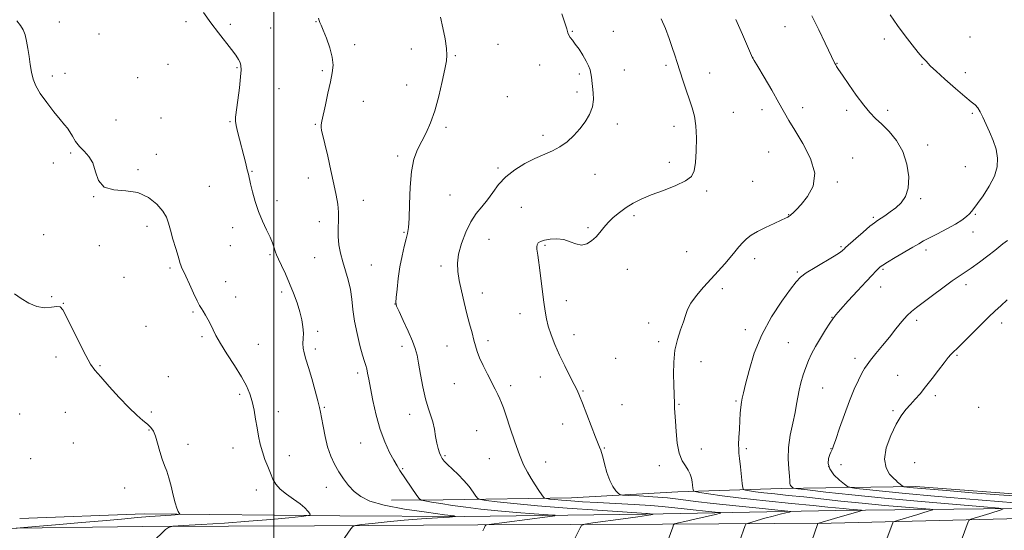
# Model space of a CAD drawing. Extents: x 2159800 to 2162700, y 362300 to 365200.
# Drawn here: x 2160882 to 2161340, y 364248 to 364486 of the extents above; entities that cross this region are included whole.
import ezdxf

# ---------------------------------------------------------------- set-up
doc = ezdxf.new("R2010")
doc.units = 0
doc.header["$MEASUREMENT"] = 0
for name, color, linetype, lineweight in [('32000', 7, 'Continuous', 0), ('DTM HARD BREAKLINE', 7, 'Continuous', 0), ('DTM SPOT ELEVATION', 2, 'Continuous', 13), ('INDEX CONTOUR', 41, 'Continuous', 13), ('INTERMEDIATE CONTOUR', 44, 'Continuous', 0)]:
    doc.layers.add(name, color=color, linetype=linetype, lineweight=lineweight)

msp = doc.modelspace()

# ---------------------------------------------------------------- linework, layer by layer
at = {"layer": '32000', "flags": 128}
msp.add_lwpolyline([(2161000, 365000), (2161000, 362500)], dxfattribs=at)
at = {"layer": 'DTM HARD BREAKLINE'}
for points in [[(2161675.79, 364270.31, 1134.72), (2161628.27, 364270.09, 1131.34), (2161570.34, 364268.51, 1126.26), (2161510.44, 364268.89, 1122.49), (2161438.83, 364267.91, 1118.84), (2161356.82, 364264.27, 1117.08), (2161298.86, 364268.56, 1116.43), (2161236.37, 364267.62, 1111.55), (2161188.2, 364266.09, 1107.38), (2161138.74, 364263.26, 1104.84), (2161078.85, 364262.33, 1100.94), (2161054.76, 364262.22, 1098.85)], [(2160868.57, 364248.93, 1093.72), (2160938.8, 364249.91, 1095.74), (2161018.92, 364250.28, 1097.43), (2161095.08, 364250.63, 1099.84), (2161181.02, 364251.03, 1103.68), (2161259.69, 364251.4, 1108.37), (2161354.02, 364253.79, 1113.71), (2161453.71, 364255.55, 1118.33), (2161548.12, 364255.99, 1123.67), (2161626.83, 364257, 1128.22), (2161721.91, 364258.75, 1135.91), (2161781.21, 364259.02, 1139.42), (2161865.77, 364259.41, 1145.15), (2161947.79, 364261.1, 1152.83), (2162028.58, 364261.47, 1160.58), (2162102.11, 364261.81, 1166.63), (2162188.01, 364262.86, 1171.91), (2162267.45, 364263.88, 1173.92), (2162361.89, 364264.32, 1172.62), (2162435.45, 364264.66, 1171.91), (2162487.45, 364264.9, 1172.49), (2162500, 364265.179, 1173.03)], [(2161676.47, 364263.15, 1130.95), (2161610.07, 364262.84, 1126), (2161524.79, 364262.44, 1120.79), (2161438.21, 364261.39, 1116.76), (2161358.15, 364258.42, 1113.05), (2161261.81, 364257.32, 1107.25), (2161173.28, 364255.61, 1101.78), (2161088.65, 364254.56, 1098.07), (2161030.71, 364254.95, 1096.44), (2160939.56, 364255.82, 1093.45), (2160881.63, 364253.6, 1092.15)]]:
    msp.add_polyline3d(points, dxfattribs=at)
at = {"layer": 'DTM SPOT ELEVATION'}
for p in [(2160900.1, 364484.85, 1096.42), (2160959.07, 364485.09, 1097.75), (2160979.66, 364483.77, 1098.21), (2160998.56, 364482.07, 1098.81), (2161019.68, 364485, 1099.95), (2161238.2, 364482.75, 1109.13), (2160918.5, 364479.33, 1096.66), (2161139.03, 364480.59, 1104.08), (2161158.15, 364480.51, 1104.74), (2161284.43, 364476.95, 1111.5), (2161324.36, 364477.91, 1113.12), (2161037.59, 364474.39, 1100.32), (2161064.07, 364472.34, 1101.18), (2161104.35, 364474.41, 1102.72), (2161084.51, 364469.25, 1102.16), (2161223.06, 364468.48, 1108.01), (2160950.63, 364465.16, 1097.14), (2160982.84, 364463.54, 1097.89), (2161123.8, 364464.9, 1103.49), (2161182.68, 364464.69, 1105.68), (2161262.34, 364465.68, 1110.06), (2161301.98, 364465.13, 1111.88), (2160896.78, 364459.69, 1096.2), (2160902.76, 364460.95, 1096.29), (2160936.53, 364458.91, 1097.13), (2161022.6, 364462.22, 1099.79), (2161142.3, 364460.59, 1103.74), (2161163.25, 364462.46, 1104.72), (2161203.09, 364461.07, 1106.77), (2161322.2, 364461.3, 1112.55), (2161061.91, 364455.55, 1101.3), (2161002.39, 364453.83, 1098.86), (2161108.71, 364450.1, 1102.74), (2161141.22, 364452.24, 1103.66), (2161041.69, 364447.98, 1100.73), (2161246.41, 364445.03, 1108.57), (2160947.38, 364440.14, 1097.56), (2161214.01, 364442.84, 1106.94), (2161227.41, 364444.1, 1107.41), (2161266.9, 364443.81, 1109.57), (2161285.91, 364443.78, 1110.47), (2161325.4, 364442.41, 1111.79), (2160926.48, 364439.28, 1096.6), (2160979.57, 364438.49, 1097.89), (2161019.37, 364437.19, 1099.89), (2161080.27, 364435.84, 1102.27), (2161160.04, 364437.44, 1104.4), (2161186.46, 364436.3, 1105.38), (2161125.41, 364432.07, 1103.59), (2161304.55, 364427.59, 1110.59), (2160905.34, 364423.86, 1095.88), (2160945.18, 364423.21, 1096.67), (2161057.66, 364422.46, 1101.74), (2161230.54, 364424.27, 1107.04), (2160897.2, 364419.16, 1095.64), (2161184.3, 364419.5, 1105.45), (2161269.71, 364421.53, 1108.48), (2161322.13, 364417.52, 1110.96), (2160936.72, 364416.1, 1096.21), (2160989.88, 364415.29, 1098.1), (2161104.49, 364416.83, 1103.77), (2161149.54, 364413.9, 1104.8), (2160969.91, 364408.3, 1097.01), (2161016.13, 364412.19, 1099.48), (2161223.08, 364410.63, 1106.89), (2161262.55, 364410.36, 1108.21), (2160916.01, 364403.6, 1095.98), (2161082.06, 364404.34, 1102.91), (2161201.7, 364406.13, 1106.33), (2161001.46, 364401.6, 1098.48), (2161041.65, 364401.86, 1100.55), (2161301.3, 364402.62, 1110.24), (2161115.35, 364398.52, 1104.97), (2161167.83, 364394.68, 1106.33), (2161239.87, 364395.11, 1107.95), (2161326.76, 364395.38, 1112.15), (2160940.82, 364389.74, 1095.52), (2161021.11, 364391.83, 1099.52), (2161279.35, 364393.89, 1109.77), (2160892.76, 364385.81, 1094.78), (2160980.76, 364389.14, 1097.39), (2161060.63, 364386.9, 1101.87), (2161146.32, 364389.03, 1105.78), (2161325.69, 364387.1, 1112.63), (2160918.74, 364380.73, 1094.75), (2160979.68, 364380.75, 1097.27), (2161100.28, 364383.72, 1105), (2161126.3, 364380.79, 1106.19), (2160998.21, 364376.55, 1097.82), (2161192.36, 364377.91, 1106.88), (2161264.29, 364380.24, 1109.81), (2161303.83, 364378.62, 1112.44), (2161018.97, 364375.09, 1099.11), (2161045.38, 364371.63, 1100.95), (2161224.05, 364374.63, 1108.57), (2160951.62, 364370.28, 1095.74), (2161077.81, 364371.26, 1103.55), (2161164.63, 364369.73, 1106.73), (2161243.94, 364368.44, 1109.83), (2161283.74, 364369.67, 1112.2), (2160930.11, 364365.89, 1095.14), (2160977.51, 364363.92, 1096.79), (2161322.5, 364362.51, 1114.47), (2161003.57, 364359.17, 1097.61), (2161097.09, 364358.6, 1104.63), (2161208.97, 364360.62, 1108.47), (2161282.68, 364361.47, 1112.75), (2160896.54, 364356.92, 1094.33), (2160901.86, 364353.91, 1094.03), (2160982.28, 364356.83, 1096.72), (2161056.39, 364353.51, 1101.98), (2161136.3, 364355.17, 1106.54), (2160962.35, 364349.77, 1095.81), (2161114.72, 364349.03, 1105.4), (2161174.68, 364344.72, 1107.49), (2161259.97, 364347.33, 1111.95), (2161299.54, 364345.9, 1114.38), (2161339.04, 364344.68, 1116.55), (2160940.43, 364343.07, 1094.81), (2161020.36, 364340.81, 1098.33), (2161139.89, 364339.32, 1106.62), (2161219.72, 364341.55, 1109.57), (2160966.52, 364338.35, 1095.71), (2160992.79, 364334.71, 1096.85), (2161099.84, 364336.4, 1104.41), (2161179.25, 364335.96, 1107.66), (2161239.66, 364335.49, 1111.08), (2161019.29, 364332.52, 1098.36), (2161059.65, 364333.89, 1101.51), (2161080.66, 364334, 1103.15), (2160898.53, 364328.8, 1093.7), (2161159.29, 364328.18, 1106.9), (2161198.99, 364326.65, 1108.7), (2161270.73, 364328.24, 1113.5), (2161318.25, 364329.71, 1116.17), (2160919.03, 364324.77, 1094.1), (2161038.99, 364321.41, 1099.6), (2160950.77, 364319.63, 1094.76), (2161084.06, 364316.41, 1103.14), (2161124.1, 364319.6, 1105.3), (2161290.61, 364320.33, 1115.19), (2161110.38, 364315.44, 1104.39), (2161144.1, 364313.06, 1106.12), (2161255.65, 364314.42, 1112.87), (2160984.12, 364311.52, 1095.67), (2161215.37, 364308.31, 1109.82), (2161308.15, 364310.9, 1116.34), (2160902.84, 364303.05, 1093.26), (2160942.93, 364303.22, 1094.22), (2161002.08, 364303.45, 1096.64), (2161023.53, 364305.45, 1098.15), (2161162.15, 364306.66, 1106.8), (2161188.76, 364306.88, 1108.11), (2161288.48, 364303.94, 1115.76), (2161328.38, 364305.4, 1117.34), (2160881.63, 364302.24, 1092.84), (2161063.29, 364302.15, 1101.38), (2160941.84, 364294.86, 1093.92), (2161094.45, 364294.51, 1103.11), (2161134.5, 364297.62, 1105.4), (2160906.6, 364288.86, 1092.98), (2161040.47, 364288.74, 1099.18), (2160959.98, 364288.15, 1094.42), (2160980.9, 364286.43, 1095.28), (2161153.94, 364286.5, 1106.1), (2161199.21, 364285.98, 1108.59), (2161220.12, 364286.15, 1110.31), (2161259.62, 364286.17, 1113.94), (2160886.63, 364281.51, 1092.65), (2161007.21, 364282.92, 1096.7), (2161079.76, 364282.95, 1102.2), (2161100.44, 364281.51, 1103.16), (2161126.66, 364279.89, 1104.68), (2161298.6, 364279.65, 1117.18), (2161060.08, 364276.91, 1100.17), (2161179.51, 364278.29, 1107.55), (2161258.54, 364277.81, 1114.23), (2161264.23, 364278.74, 1114.78), (2160930.56, 364267.87, 1093.39), (2160991.77, 364266.93, 1095.43), (2161024.45, 364268.23, 1097.39)]:
    msp.add_point(p, dxfattribs=at)
at = {"layer": 'INDEX CONTOUR'}
for points in [[(2161020.821, 364486.717, 1100), (2161021.133, 364485.631, 1100), (2161021.484, 364484.713, 1100), (2161022.044, 364483.412, 1100), (2161023.01, 364481.094, 1100), (2161024.466, 364477.378, 1100), (2161026.026, 364472.879, 1100), (2161027.187, 364468.462, 1100), (2161027.563, 364464.718, 1100), (2161027.23, 364461.145, 1100), (2161026.382, 364456.967, 1100), (2161025.222, 364451.725, 1100), (2161023.993, 364446.234, 1100), (2161022.284, 364438.719, 1100), (2161021.989, 364437.055, 1100), (2161021.994, 364435.86, 1100), (2161022.253, 364434.391, 1100), (2161022.815, 364432.012, 1100), (2161023.752, 364428.115, 1100), (2161025.077, 364422.398, 1100), (2161026.578, 364415.761, 1100), (2161027.981, 364409.414, 1100), (2161029.064, 364404.275, 1100), (2161029.769, 364400.104, 1100), (2161030.086, 364396.373, 1100), (2161030.054, 364392.646, 1100), (2161029.903, 364388.854, 1100), (2161029.909, 364385.019, 1100), (2161030.292, 364381.155, 1100), (2161031.042, 364377.227, 1100), (2161032.09, 364373.195, 1100), (2161033.343, 364369.025, 1100), (2161034.601, 364364.724, 1100), (2161035.637, 364360.309, 1100), (2161036.316, 364355.763, 1100), (2161036.865, 364350.931, 1100), (2161037.6, 364345.624, 1100), (2161038.736, 364339.825, 1100), (2161040.071, 364334.214, 1100), (2161041.303, 364329.644, 1100), (2161042.199, 364326.693, 1100), (2161042.813, 364324.85, 1100), (2161043.272, 364323.33, 1100), (2161043.702, 364321.404, 1100), (2161044.238, 364318.56, 1100), (2161045.016, 364314.348, 1100), (2161046.146, 364308.543, 1100), (2161047.647, 364301.84, 1100), (2161049.511, 364295.163, 1100), (2161051.682, 364289.295, 1100), (2161053.904, 364284.462, 1100), (2161055.87, 364280.754, 1100), (2161057.395, 364278.116, 1100), (2161058.764, 364275.958, 1100), (2161066.579, 364264.403, 1100), (2161067.676, 364262.894, 1100), (2161068.656, 364262.236, 1100), (2161070.356, 364261.865, 1100), (2161073.432, 364261.324, 1100), (2161077.802, 364260.589, 1100), (2161083.197, 364259.744, 1100), (2161089.408, 364258.863, 1100), (2161096.454, 364257.994, 1100), (2161104.409, 364257.175, 1100), (2161113.1, 364256.447, 1100), (2161121.345, 364255.85, 1100), (2161127.718, 364255.429, 1100), (2161131.015, 364255.177, 1100), (2161130.954, 364254.917, 1100), (2161127.485, 364254.429, 1100), (2161099.139, 364250.712, 1100), (2161098.781, 364250.622, 1100), (2161098.503, 364250.293, 1100), (2161098.069, 364249.443, 1100), (2161097.317, 364247.918, 1100)], [(2161250.57, 364487.787, 1110), (2161253.834, 364481.181, 1110), (2161256.844, 364474.98, 1110), (2161261.347, 364465.619, 1110), (2161261.746, 364464.863, 1110), (2161262.186, 364464.13, 1110), (2161263.087, 364462.761, 1110), (2161264.879, 364460.109, 1110), (2161267.804, 364455.828, 1110), (2161271.35, 364450.779, 1110), (2161274.819, 364446.118, 1110), (2161277.712, 364442.682, 1110), (2161280.334, 364440.004, 1110), (2161283.188, 364437.299, 1110), (2161286.587, 364433.902, 1110), (2161290.087, 364429.662, 1110), (2161293.051, 364424.551, 1110), (2161294.96, 364418.682, 1110), (2161295.75, 364412.722, 1110), (2161295.478, 364407.475, 1110), (2161294.233, 364403.537, 1110), (2161292.25, 364400.664, 1110), (2161289.803, 364398.404, 1110), (2161287.171, 364396.4, 1110), (2161284.668, 364394.674, 1110), (2161281.162, 364392.407, 1110), (2161279.769, 364391.398, 1110), (2161277.726, 364389.727, 1110), (2161274.602, 364387.05, 1110), (2161271.074, 364383.98, 1110), (2161266.38, 364379.85, 1110), (2161265.622, 364379.158, 1110), (2161265.276, 364378.804, 1110), (2161264.789, 364378.337, 1110), (2161263.578, 364377.442, 1110), (2161261.055, 364375.841, 1110), (2161252.177, 364370.6, 1110), (2161248.028, 364368.044, 1110), (2161245.334, 364366.07, 1110), (2161243.29, 364363.882, 1110), (2161240.676, 364360.401, 1110), (2161236.647, 364354.838, 1110), (2161231.849, 364347.565, 1110), (2161227.299, 364339.241, 1110), (2161223.809, 364330.59, 1110), (2161221.366, 364322.572, 1110), (2161219.751, 364316.211, 1110), (2161218.748, 364312.179, 1110), (2161218.168, 364309.748, 1110), (2161217.824, 364307.841, 1110), (2161217.558, 364305.557, 1110), (2161217.322, 364302.698, 1110), (2161217.093, 364299.245, 1110), (2161216.861, 364295.286, 1110), (2161216.662, 364291.359, 1110), (2161216.545, 364288.112, 1110), (2161216.547, 364285.921, 1110), (2161216.685, 364284.064, 1110), (2161216.965, 364281.547, 1110), (2161217.372, 364277.739, 1110), (2161218.178, 364269.881, 1110), (2161218.429, 364267.881, 1110), (2161218.844, 364267.09, 1110), (2161219.781, 364266.83, 1110), (2161221.557, 364266.537, 1110), (2161224.335, 364266.129, 1110), (2161228.241, 364265.636, 1110), (2161233.363, 364265.08, 1110), (2161239.621, 364264.437, 1110), (2161246.905, 364263.672, 1110), (2161264.193, 364261.77, 1110), (2161274.111, 364260.75, 1110), (2161284.578, 364259.775, 1110), (2161294.3, 364258.933, 1110), (2161301.726, 364258.316, 1110), (2161305.741, 364257.97, 1110), (2161306.958, 364257.759, 1110), (2161306.418, 364257.504, 1110), (2161302.862, 364256.397, 1110), (2161300.038, 364255.54, 1110), (2161290.58, 364252.744, 1110), (2161289.099, 364252.295, 1110), (2161288.513, 364252.02, 1110), (2161288.32, 364251.684, 1110), (2161285.229, 364243.342, 1110)]]:
    msp.add_polyline3d(points, dxfattribs=at)
at = {"layer": 'INTERMEDIATE CONTOUR'}
for points in [[(2160967.277, 364489.257, 1098), (2160970.614, 364484.501, 1098), (2160974.141, 364479.841, 1098), (2160980.328, 364472.017, 1098), (2160982.301, 364469.375, 1098), (2160983.546, 364467.462, 1098), (2160984.28, 364465.993, 1098), (2160984.682, 364464.604, 1098), (2160984.768, 364462.62, 1098), (2160984.517, 364459.29, 1098), (2160983.946, 364454.229, 1098), (2160983.228, 364448.523, 1098), (2160982.171, 364440.57, 1098), (2160982.085, 364438.641, 1098), (2160982.361, 364436.707, 1098), (2160983.007, 364433.887, 1098), (2160983.916, 364430.321, 1098), (2160985.973, 364422.513, 1098), (2160986.896, 364418.974, 1098), (2160987.626, 364416.09, 1098), (2160988.125, 364413.985, 1098), (2160989.129, 364409.532, 1098), (2160990.021, 364405.844, 1098), (2160991.263, 364401.337, 1098), (2160992.845, 364396.573, 1098), (2160994.711, 364392.053, 1098), (2160996.607, 364388.014, 1098), (2160998.227, 364384.635, 1098), (2160999.345, 364382.036, 1098), (2161000.037, 364380.12, 1098), (2161000.776, 364377.659, 1098), (2161001.239, 364376.421, 1098), (2161002.106, 364374.477, 1098), (2161003.55, 364371.44, 1098), (2161005.387, 364367.534, 1098), (2161007.345, 364363.134, 1098), (2161009.181, 364358.589, 1098), (2161010.784, 364354.126, 1098), (2161012.074, 364349.942, 1098), (2161012.988, 364346.201, 1098), (2161013.538, 364342.901, 1098), (2161013.748, 364340.011, 1098), (2161013.686, 364337.478, 1098), (2161013.564, 364335.189, 1098), (2161013.632, 364333.009, 1098), (2161014.09, 364330.74, 1098), (2161014.955, 364327.917, 1098), (2161016.188, 364324.006, 1098), (2161017.707, 364318.772, 1098), (2161019.254, 364313.164, 1098), (2161020.521, 364308.427, 1098), (2161021.301, 364305.389, 1098), (2161021.778, 364303.206, 1098), (2161022.235, 364300.617, 1098), (2161022.908, 364296.701, 1098), (2161023.847, 364291.91, 1098), (2161025.054, 364287.037, 1098), (2161026.533, 364282.711, 1098), (2161028.265, 364278.904, 1098), (2161030.233, 364275.428, 1098), (2161032.419, 364272.136, 1098), (2161034.821, 364269.063, 1098), (2161037.44, 364266.292, 1098), (2161040.455, 364263.873, 1098), (2161044.752, 364261.747, 1098), (2161051.398, 364259.82, 1098), (2161060.843, 364258.043, 1098), (2161071.087, 364256.527, 1098), (2161079.514, 364255.423, 1098), (2161084.032, 364254.818, 1098), (2161084.636, 364254.529, 1098), (2161081.843, 364254.309, 1098), (2161076.259, 364253.955, 1098), (2161068.852, 364253.445, 1098), (2161060.679, 364252.802, 1098), (2161052.747, 364252.066, 1098), (2161045.871, 364251.354, 1098), (2161040.818, 364250.797, 1098), (2161038.045, 364250.436, 1098), (2161036.767, 364249.933, 1098), (2161035.886, 364248.858, 1098), (2161031.699, 364242.839, 1098)], [(2161077.628, 364487.134, 1102), (2161078.745, 364482.203, 1102), (2161079.739, 364476.965, 1102), (2161080.421, 364472.485, 1102), (2161080.633, 364469.408, 1102), (2161080.355, 364466.718, 1102), (2161079.592, 364462.981, 1102), (2161078.371, 364457.221, 1102), (2161076.786, 364450.292, 1102), (2161074.949, 364443.505, 1102), (2161072.966, 364437.882, 1102), (2161070.916, 364433.29, 1102), (2161068.875, 364429.309, 1102), (2161066.935, 364425.462, 1102), (2161065.268, 364421.047, 1102), (2161064.065, 364415.307, 1102), (2161063.439, 364407.883, 1102), (2161063.192, 364400.031, 1102), (2161063.046, 364393.406, 1102), (2161062.768, 364389.165, 1102), (2161062.294, 364386.446, 1102), (2161061.604, 364383.887, 1102), (2161060.703, 364380.397, 1102), (2161059.707, 364375.976, 1102), (2161058.755, 364370.891, 1102), (2161057.967, 364365.497, 1102), (2161057.374, 364360.478, 1102), (2161056.989, 364356.6, 1102), (2161056.862, 364354.283, 1102), (2161057.213, 364352.546, 1102), (2161058.302, 364350.061, 1102), (2161060.239, 364345.922, 1102), (2161062.544, 364340.914, 1102), (2161064.584, 364336.251, 1102), (2161065.899, 364332.75, 1102), (2161066.711, 364329.685, 1102), (2161067.414, 364325.94, 1102), (2161068.322, 364320.767, 1102), (2161069.428, 364314.904, 1102), (2161070.644, 364309.457, 1102), (2161071.886, 364305.238, 1102), (2161073.048, 364301.885, 1102), (2161074.03, 364298.742, 1102), (2161074.764, 364295.327, 1102), (2161075.338, 364291.856, 1102), (2161075.875, 364288.716, 1102), (2161076.473, 364286.211, 1102), (2161077.119, 364284.283, 1102), (2161077.774, 364282.789, 1102), (2161078.453, 364281.557, 1102), (2161079.398, 364280.314, 1102), (2161080.907, 364278.758, 1102), (2161083.157, 364276.671, 1102), (2161085.849, 364274.148, 1102), (2161088.563, 364271.369, 1102), (2161090.935, 364268.539, 1102), (2161092.82, 364265.987, 1102), (2161094.133, 364264.067, 1102), (2161094.973, 364263.004, 1102), (2161096.207, 364262.491, 1102), (2161098.894, 364262.087, 1102), (2161103.965, 364261.441, 1102), (2161111.838, 364260.559, 1102), (2161122.806, 364259.531, 1102), (2161136.613, 364258.456, 1102), (2161150.826, 364257.471, 1102), (2161162.463, 364256.712, 1102), (2161173.494, 364256.021, 1102), (2161174.042, 364255.974, 1102), (2161176.718, 364255.685, 1102), (2161176.696, 364255.65, 1102), (2161176.397, 364255.579, 1102), (2161175.648, 364255.427, 1102), (2161173.661, 364255.097, 1102), (2161169.494, 364254.475, 1102), (2161162.728, 364253.518, 1102), (2161148.547, 364251.559, 1102), (2161144.913, 364251.008, 1102), (2161143.392, 364250.436, 1102), (2161142.682, 364249.352, 1102), (2161139.725, 364243.338, 1102)], [(2161134.087, 364488.665, 1104), (2161135.6, 364484.508, 1104), (2161136.466, 364481.684, 1104), (2161136.952, 364479.887, 1104), (2161137.388, 364478.673, 1104), (2161138.058, 364477.619, 1104), (2161139.057, 364476.379, 1104), (2161140.431, 364474.628, 1104), (2161142.162, 364472.174, 1104), (2161143.981, 364469.363, 1104), (2161145.557, 364466.675, 1104), (2161146.637, 364464.471, 1104), (2161147.297, 364462.637, 1104), (2161147.69, 364460.939, 1104), (2161147.958, 364459.159, 1104), (2161148.818, 364451.932, 1104), (2161148.927, 364448.743, 1104), (2161148.449, 364445.344, 1104), (2161147.122, 364441.872, 1104), (2161145.076, 364438.423, 1104), (2161142.535, 364435.084, 1104), (2161139.69, 364431.95, 1104), (2161136.599, 364429.133, 1104), (2161133.284, 364426.757, 1104), (2161129.746, 364424.862, 1104), (2161121.64, 364421.274, 1104), (2161116.962, 364418.909, 1104), (2161112.268, 364416.055, 1104), (2161108.064, 364412.774, 1104), (2161104.707, 364409.166, 1104), (2161101.969, 364405.477, 1104), (2161099.472, 364401.991, 1104), (2161096.919, 364398.853, 1104), (2161094.325, 364395.639, 1104), (2161091.785, 364391.789, 1104), (2161089.417, 364386.958, 1104), (2161087.438, 364381.673, 1104), (2161086.09, 364376.68, 1104), (2161085.544, 364372.486, 1104), (2161085.696, 364368.659, 1104), (2161086.375, 364364.532, 1104), (2161087.414, 364359.635, 1104), (2161088.661, 364354.291, 1104), (2161089.971, 364349.02, 1104), (2161091.212, 364344.265, 1104), (2161092.31, 364340.159, 1104), (2161093.206, 364336.759, 1104), (2161093.904, 364334.014, 1104), (2161094.659, 364331.458, 1104), (2161095.792, 364328.525, 1104), (2161097.505, 364324.837, 1104), (2161099.532, 364320.796, 1104), (2161103.077, 364313.902, 1104), (2161104.3, 364311.449, 1104), (2161105.25, 364309.446, 1104), (2161106.049, 364307.594, 1104), (2161106.947, 364305.184, 1104), (2161108.228, 364301.401, 1104), (2161110.073, 364295.785, 1104), (2161112.25, 364289.298, 1104), (2161114.423, 364283.253, 1104), (2161116.343, 364278.647, 1104), (2161118.096, 364275.172, 1104), (2161119.855, 364272.203, 1104), (2161121.714, 364269.28, 1104), (2161123.458, 364266.622, 1104), (2161124.799, 364264.614, 1104), (2161125.573, 364263.515, 1104), (2161126.132, 364263.074, 1104), (2161126.955, 364262.912, 1104), (2161128.454, 364262.722, 1104), (2161130.783, 364262.462, 1104), (2161134.027, 364262.157, 1104), (2161138.297, 364261.831, 1104), (2161143.799, 364261.481, 1104), (2161150.768, 364261.098, 1104), (2161159.161, 364260.676, 1104), (2161167.851, 364260.226, 1104), (2161175.436, 364259.76, 1104), (2161180.969, 364259.284, 1104), (2161185.32, 364258.784, 1104), (2161189.81, 364258.237, 1104), (2161195.331, 364257.643, 1104), (2161201.027, 364257.079, 1104), (2161205.611, 364256.643, 1104), (2161208.014, 364256.374, 1104), (2161208.042, 364256.084, 1104), (2161205.719, 364255.519, 1104), (2161196.058, 364253.341, 1104), (2161191.442, 364252.289, 1104), (2161188.591, 364251.624, 1104), (2161187.223, 364251.287, 1104), (2161186.7, 364251.145, 1104), (2161186.46, 364251.028, 1104), (2161186.24, 364250.625, 1104), (2161185.851, 364249.593, 1104), (2161183.09, 364242.08, 1104)], [(2161180.494, 364486.374, 1106), (2161182.418, 364481.806, 1106), (2161184.138, 364477.226, 1106), (2161185.605, 364473.019, 1106), (2161186.812, 364469.416, 1106), (2161187.912, 364466.023, 1106), (2161190.525, 364457.852, 1106), (2161192.076, 364453.112, 1106), (2161193.599, 364448.653, 1106), (2161194.944, 364444.833, 1106), (2161195.998, 364441.081, 1106), (2161196.655, 364436.593, 1106), (2161196.85, 364430.89, 1106), (2161196.701, 364424.786, 1106), (2161196.368, 364419.414, 1106), (2161195.861, 364415.608, 1106), (2161194.599, 364412.986, 1106), (2161191.852, 364410.862, 1106), (2161187.202, 364408.687, 1106), (2161181.485, 364406.461, 1106), (2161175.848, 364404.32, 1106), (2161171.185, 364402.351, 1106), (2161167.384, 364400.441, 1106), (2161164.078, 364398.431, 1106), (2161160.984, 364396.201, 1106), (2161158.145, 364393.827, 1106), (2161155.69, 364391.424, 1106), (2161153.679, 364389.095, 1106), (2161151.906, 364386.878, 1106), (2161150.097, 364384.793, 1106), (2161148.039, 364382.918, 1106), (2161145.748, 364381.543, 1106), (2161143.304, 364381.014, 1106), (2161140.751, 364381.511, 1106), (2161138.033, 364382.563, 1106), (2161135.054, 364383.536, 1106), (2161131.814, 364383.931, 1106), (2161128.658, 364383.803, 1106), (2161126.017, 364383.346, 1106), (2161124.219, 364382.72, 1106), (2161123.165, 364381.971, 1106), (2161122.653, 364381.112, 1106), (2161122.495, 364380.147, 1106), (2161122.571, 364379.052, 1106), (2161123.021, 364376.256, 1106), (2161123.347, 364373.998, 1106), (2161123.813, 364370.493, 1106), (2161124.448, 364365.48, 1106), (2161125.821, 364354.409, 1106), (2161126.37, 364350.191, 1106), (2161126.964, 364346.697, 1106), (2161127.824, 364343.223, 1106), (2161129.126, 364339.205, 1106), (2161130.873, 364334.661, 1106), (2161133.028, 364329.75, 1106), (2161135.492, 364324.697, 1106), (2161137.931, 364319.97, 1106), (2161139.944, 364316.102, 1106), (2161141.297, 364313.342, 1106), (2161142.374, 364310.809, 1106), (2161143.723, 364307.342, 1106), (2161149.862, 364291.479, 1106), (2161151.062, 364288.413, 1106), (2161151.678, 364286.878, 1106), (2161152.267, 364285.524, 1106), (2161152.63, 364284.449, 1106), (2161153.191, 364282.392, 1106), (2161154.032, 364279.058, 1106), (2161155.139, 364275.082, 1106), (2161156.471, 364271.33, 1106), (2161157.955, 364268.497, 1106), (2161159.373, 364266.581, 1106), (2161160.472, 364265.409, 1106), (2161161.218, 364264.8, 1106), (2161162.442, 364264.533, 1106), (2161165.194, 364264.378, 1106), (2161170.161, 364264.142, 1106), (2161176.58, 364263.767, 1106), (2161183.325, 364263.23, 1106), (2161189.659, 364262.515, 1106), (2161196.387, 364261.633, 1106), (2161204.704, 364260.604, 1106), (2161215.197, 364259.475, 1106), (2161226.024, 364258.403, 1106), (2161234.738, 364257.574, 1106), (2161239.502, 364257.109, 1106), (2161240.928, 364256.864, 1106), (2161240.236, 364256.627, 1106), (2161238.462, 364256.223, 1106), (2161235.885, 364255.607, 1106), (2161232.601, 364254.769, 1106), (2161228.804, 364253.737, 1106), (2161225.101, 364252.694, 1106), (2161222.2, 364251.864, 1106), (2161220.596, 364251.376, 1106), (2161219.933, 364251.001, 1106), (2161219.644, 364250.42, 1106), (2161216.919, 364242.907, 1106)], [(2161215.277, 364486.055, 1108), (2161218.324, 364479.052, 1108), (2161222.989, 364468.243, 1108), (2161223.117, 364468.041, 1108), (2161223.761, 364466.977, 1108), (2161225.43, 364464.185, 1108), (2161228.395, 364459.188, 1108), (2161231.992, 364453.064, 1108), (2161235.321, 364447.277, 1108), (2161239.928, 364438.974, 1108), (2161242.645, 364434.436, 1108), (2161246.391, 364428.361, 1108), (2161250.022, 364421.372, 1108), (2161251.991, 364414.461, 1108), (2161251.242, 364408.465, 1108), (2161248.682, 364403.607, 1108), (2161245.709, 364399.956, 1108), (2161243.454, 364397.518, 1108), (2161241.972, 364396.041, 1108), (2161241.053, 364395.214, 1108), (2161240.494, 364394.752, 1108), (2161240.139, 364394.491, 1108), (2161239.839, 364394.294, 1108), (2161239.392, 364394.02, 1108), (2161238.384, 364393.488, 1108), (2161236.346, 364392.513, 1108), (2161233.029, 364390.989, 1108), (2161229.065, 364389.133, 1108), (2161225.307, 364387.248, 1108), (2161222.407, 364385.547, 1108), (2161220.225, 364383.926, 1108), (2161218.422, 364382.194, 1108), (2161216.687, 364380.19, 1108), (2161214.819, 364377.871, 1108), (2161212.645, 364375.221, 1108), (2161210.035, 364372.231, 1108), (2161207.024, 364368.912, 1108), (2161203.688, 364365.276, 1108), (2161200.171, 364361.388, 1108), (2161196.886, 364357.522, 1108), (2161194.314, 364354.003, 1108), (2161192.756, 364351.024, 1108), (2161191.8, 364348.245, 1108), (2161190.855, 364345.193, 1108), (2161189.502, 364341.481, 1108), (2161188.012, 364337.067, 1108), (2161186.829, 364331.994, 1108), (2161186.277, 364326.407, 1108), (2161186.201, 364320.846, 1108), (2161186.328, 364315.955, 1108), (2161186.58, 364307.116, 1108), (2161186.685, 364304.985, 1108), (2161187.055, 364298.923, 1108), (2161187.369, 364294.11, 1108), (2161187.907, 364288.786, 1108), (2161188.821, 364284.003, 1108), (2161190.174, 364280.542, 1108), (2161191.703, 364278.118, 1108), (2161193.059, 364276.18, 1108), (2161193.976, 364274.281, 1108), (2161194.52, 364272.409, 1108), (2161194.837, 364270.656, 1108), (2161195.052, 364269.116, 1108), (2161195.202, 364267.867, 1108), (2161195.294, 364266.987, 1108), (2161195.453, 364266.497, 1108), (2161196.252, 364266.191, 1108), (2161198.376, 364265.807, 1108), (2161202.442, 364265.139, 1108), (2161208.806, 364264.204, 1108), (2161217.752, 364263.076, 1108), (2161229.14, 364261.843, 1108), (2161241.089, 364260.651, 1108), (2161251.296, 364259.66, 1108), (2161258.071, 364258.985, 1108), (2161265.165, 364258.255, 1108), (2161268.019, 364257.989, 1108), (2161273.791, 364257.497, 1108), (2161274.123, 364257.44, 1108), (2161273.976, 364257.37, 1108), (2161272.577, 364256.942, 1108), (2161261.26, 364253.617, 1108), (2161253.823, 364251.464, 1108), (2161253.513, 364251.346, 1108), (2161253.438, 364251.247, 1108), (2161250.405, 364242.757, 1108)], [(2161287.126, 364488.144, 1112), (2161290.514, 364483.296, 1112), (2161294.056, 364478.509, 1112), (2161297.427, 364474.171, 1112), (2161300.201, 364470.742, 1112), (2161302.077, 364468.528, 1112), (2161303.237, 364467.239, 1112), (2161303.986, 364466.434, 1112), (2161304.691, 364465.654, 1112), (2161305.972, 364464.352, 1112), (2161308.511, 364461.962, 1112), (2161312.673, 364458.197, 1112), (2161317.552, 364453.886, 1112), (2161321.93, 364450.14, 1112), (2161324.883, 364447.754, 1112), (2161326.685, 364446.267, 1112), (2161327.908, 364444.904, 1112), (2161329.048, 364443.023, 1112), (2161330.289, 364440.515, 1112), (2161333.434, 364433.745, 1112), (2161335.115, 364429.735, 1112), (2161336.455, 364425.606, 1112), (2161337.145, 364421.52, 1112), (2161336.958, 364417.375, 1112), (2161335.688, 364413.001, 1112), (2161333.296, 364408.36, 1112), (2161330.415, 364403.943, 1112), (2161327.848, 364400.372, 1112), (2161326.175, 364398.067, 1112), (2161325.093, 364396.646, 1112), (2161324.08, 364395.526, 1112), (2161322.661, 364394.219, 1112), (2161320.553, 364392.612, 1112), (2161317.521, 364390.689, 1112), (2161313.51, 364388.486, 1112), (2161309.185, 364386.263, 1112), (2161305.392, 364384.336, 1112), (2161302.681, 364382.885, 1112), (2161300.412, 364381.576, 1112), (2161297.649, 364379.937, 1112), (2161289.52, 364375.19, 1112), (2161285.904, 364373.057, 1112), (2161283.687, 364371.687, 1112), (2161282.487, 364370.818, 1112), (2161281.636, 364370.023, 1112), (2161280.52, 364368.88, 1112), (2161278.73, 364366.992, 1112), (2161275.908, 364363.967, 1112), (2161271.935, 364359.667, 1112), (2161267.612, 364354.961, 1112), (2161263.977, 364350.971, 1112), (2161261.751, 364348.454, 1112), (2161260.386, 364346.7, 1112), (2161259.022, 364344.634, 1112), (2161257.017, 364341.474, 1112), (2161254.632, 364337.609, 1112), (2161252.347, 364333.718, 1112), (2161250.533, 364330.31, 1112), (2161249.103, 364327.195, 1112), (2161247.858, 364324.009, 1112), (2161246.652, 364320.499, 1112), (2161245.554, 364316.851, 1112), (2161244.682, 364313.364, 1112), (2161244.092, 364310.191, 1112), (2161243.568, 364306.927, 1112), (2161242.829, 364303.014, 1112), (2161241.711, 364298.084, 1112), (2161240.531, 364292.489, 1112), (2161239.727, 364286.76, 1112), (2161239.599, 364281.404, 1112), (2161239.904, 364276.806, 1112), (2161240.265, 364273.323, 1112), (2161240.403, 364271.175, 1112), (2161240.426, 364270.015, 1112), (2161240.542, 364269.357, 1112), (2161240.893, 364268.807, 1112), (2161241.368, 364268.33, 1112), (2161241.792, 364267.977, 1112), (2161242.271, 364267.759, 1112), (2161244.038, 364267.491, 1112), (2161248.608, 364266.945, 1112), (2161257.129, 364265.955, 1112), (2161269.302, 364264.614, 1112), (2161284.461, 364263.079, 1112), (2161301.553, 364261.511, 1112), (2161317.979, 364260.1, 1112), (2161330.754, 364259.04, 1112), (2161337.691, 364258.443, 1112), (2161339.792, 364258.079, 1112), (2161338.86, 364257.638, 1112), (2161333.504, 364255.957, 1112), (2161330.495, 364255.024, 1112), (2161324.78, 364253.308, 1112), (2161324.086, 364253.072, 1112), (2161323.742, 364252.741, 1112), (2161323.448, 364252.032, 1112), (2161320.647, 364244.457, 1112)], [(2160880.281, 364485.412, 1096), (2160882.019, 364483.309, 1096), (2160883.199, 364481.286, 1096), (2160884.105, 364478.849, 1096), (2160884.832, 364475.936, 1096), (2160885.432, 364472.585, 1096), (2160885.958, 364468.883, 1096), (2160886.483, 364465.084, 1096), (2160887.083, 364461.485, 1096), (2160887.874, 364458.262, 1096), (2160889.133, 364455.091, 1096), (2160891.18, 364451.529, 1096), (2160894.154, 364447.33, 1096), (2160897.488, 364443.05, 1096), (2160900.438, 364439.447, 1096), (2160902.458, 364437.038, 1096), (2160903.794, 364435.374, 1096), (2160904.889, 364433.765, 1096), (2160906.123, 364431.69, 1096), (2160907.627, 364429.3, 1096), (2160909.465, 364426.912, 1096), (2160911.629, 364424.708, 1096), (2160913.807, 364422.312, 1096), (2160915.613, 364419.212, 1096), (2160916.885, 364415.168, 1096), (2160918.358, 364411.045, 1096), (2160920.994, 364407.977, 1096), (2160925.424, 364406.695, 1096), (2160930.975, 364406.291, 1096), (2160936.646, 364405.453, 1096), (2160941.581, 364403.219, 1096), (2160945.508, 364400.049, 1096), (2160948.301, 364396.757, 1096), (2160949.951, 364393.919, 1096), (2160950.919, 364391.165, 1096), (2160951.782, 364387.886, 1096), (2160952.965, 364383.731, 1096), (2160954.28, 364379.381, 1096), (2160955.385, 364375.775, 1096), (2160956.372, 364372.443, 1096), (2160956.633, 364371.699, 1096), (2160957.043, 364370.755, 1096), (2160958.967, 364366.566, 1096), (2160960.69, 364362.766, 1096), (2160962.606, 364358.568, 1096), (2160964.283, 364355, 1096), (2160965.419, 364352.788, 1096), (2160966.23, 364351.447, 1096), (2160967.063, 364350.191, 1096), (2160968.171, 364348.411, 1096), (2160969.437, 364346.213, 1096), (2160970.649, 364343.882, 1096), (2160971.716, 364341.564, 1096), (2160973.021, 364338.859, 1096), (2160975.067, 364335.226, 1096), (2160978.143, 364330.363, 1096), (2160981.69, 364324.9, 1096), (2160984.935, 364319.703, 1096), (2160987.285, 364315.406, 1096), (2160988.853, 364311.712, 1096), (2160989.93, 364308.091, 1096), (2160990.77, 364304.143, 1096), (2160991.486, 364299.986, 1096), (2160992.154, 364295.865, 1096), (2160992.849, 364291.971, 1096), (2160993.648, 364288.275, 1096), (2160994.629, 364284.691, 1096), (2160995.83, 364281.171, 1096), (2160997.135, 364277.809, 1096), (2160998.386, 364274.731, 1096), (2160999.526, 364272.023, 1096), (2161000.893, 364269.582, 1096), (2161002.924, 364267.251, 1096), (2161005.865, 364264.924, 1096), (2161009.209, 364262.648, 1096), (2161012.259, 364260.509, 1096), (2161014.467, 364258.605, 1096), (2161015.883, 364257.039, 1096), (2161016.705, 364255.927, 1096), (2161016.955, 364255.311, 1096), (2161015.947, 364254.971, 1096), (2161012.815, 364254.61, 1096), (2161006.929, 364254.007, 1096), (2160998.592, 364253.214, 1096), (2160988.341, 364252.354, 1096), (2160976.944, 364251.542, 1096), (2160966.083, 364250.852, 1096), (2160957.673, 364250.351, 1096), (2160953.007, 364250.025, 1096), (2160950.904, 364249.535, 1096), (2160949.559, 364248.46, 1096), (2160943.29, 364242.43, 1096)], [(2161341.812, 364383.144, 1114), (2161339.654, 364381.5, 1114), (2161335.928, 364378.508, 1114), (2161332.624, 364375.942, 1114), (2161328.673, 364372.962, 1114), (2161324.939, 364370.264, 1114), (2161322.005, 364368.307, 1114), (2161319.325, 364366.583, 1114), (2161316.067, 364364.344, 1114), (2161311.7, 364361.103, 1114), (2161306.878, 364357.433, 1114), (2161302.551, 364354.168, 1114), (2161299.409, 364351.881, 1114), (2161297.094, 364350.106, 1114), (2161294.986, 364348.117, 1114), (2161292.576, 364345.352, 1114), (2161289.815, 364341.918, 1114), (2161286.77, 364338.088, 1114), (2161283.558, 364334.152, 1114), (2161280.517, 364330.479, 1114), (2161278.034, 364327.456, 1114), (2161276.355, 364325.29, 1114), (2161275.153, 364323.464, 1114), (2161273.954, 364321.28, 1114), (2161272.381, 364318.146, 1114), (2161270.431, 364313.9, 1114), (2161268.196, 364308.485, 1114), (2161265.807, 364302.061, 1114), (2161263.559, 364295.652, 1114), (2161261.787, 364290.497, 1114), (2161260.725, 364287.492, 1114), (2161260.205, 364286.146, 1114), (2161259.755, 364285.197, 1114), (2161259.472, 364284.528, 1114), (2161259.029, 364283.389, 1114), (2161258.453, 364281.619, 1114), (2161258.228, 364279.332, 1114), (2161258.948, 364276.712, 1114), (2161260.954, 364273.976, 1114), (2161263.578, 364271.468, 1114), (2161265.892, 364269.566, 1114), (2161267.326, 364268.513, 1114), (2161268.727, 364268.024, 1114), (2161271.295, 364267.673, 1114), (2161276.091, 364267.12, 1114), (2161283.618, 364266.316, 1114), (2161294.24, 364265.283, 1114), (2161307.845, 364264.075, 1114), (2161322.418, 364262.838, 1114), (2161345.137, 364260.93, 1114)], [(2160879.133, 364358.237, 1094), (2160882.235, 364356.092, 1094), (2160885.786, 364353.888, 1094), (2160889.514, 364352.308, 1094), (2160893.142, 364351.82, 1094), (2160896.353, 364352.049, 1094), (2160898.818, 364352.399, 1094), (2160900.396, 364352.253, 1094), (2160901.674, 364350.89, 1094), (2160903.427, 364347.565, 1094), (2160909.406, 364335.343, 1094), (2160912.38, 364329.487, 1094), (2160914.602, 364325.584, 1094), (2160916.644, 364322.757, 1094), (2160919.344, 364319.616, 1094), (2160923.262, 364315.169, 1094), (2160927.871, 364310.058, 1094), (2160932.367, 364305.333, 1094), (2160936.096, 364301.805, 1094), (2160938.998, 364299.337, 1094), (2160941.168, 364297.554, 1094), (2160942.72, 364296.061, 1094), (2160943.867, 364294.381, 1094), (2160944.847, 364292.019, 1094), (2160945.853, 364288.678, 1094), (2160946.903, 364284.854, 1094), (2160947.969, 364281.243, 1094), (2160949.029, 364278.316, 1094), (2160950.075, 364275.642, 1094), (2160951.101, 364272.565, 1094), (2160952.098, 364268.674, 1094), (2160953.054, 364264.522, 1094), (2160953.953, 364260.906, 1094), (2160954.771, 364258.437, 1094), (2160955.456, 364256.976, 1094), (2160955.95, 364256.201, 1094), (2160956.179, 364255.817, 1094), (2160956.026, 364255.65, 1094), (2160955.36, 364255.56, 1094), (2160954.074, 364255.429, 1094), (2160952.16, 364255.25, 1094), (2160949.635, 364255.046, 1094), (2160942.215, 364254.517, 1094), (2160936.521, 364254.059, 1094), (2160929.075, 364253.399, 1094), (2160920.192, 364252.59, 1094), (2160910.341, 364251.71, 1094), (2160900.142, 364250.841, 1094), (2160890.825, 364250.074, 1094), (2160879.919, 364249.189, 1094)], [(2161341.714, 364355.514, 1116), (2161338.747, 364352.731, 1116), (2161336.058, 364350.303, 1116), (2161332.927, 364347.379, 1116), (2161328.906, 364343.42, 1116), (2161320.973, 364335.434, 1116), (2161318.617, 364333.124, 1116), (2161316.337, 364331.011, 1116), (2161315.381, 364330.053, 1116), (2161314.088, 364328.574, 1116), (2161312.21, 364326.211, 1116), (2161309.615, 364322.776, 1116), (2161306.62, 364318.789, 1116), (2161303.655, 364314.942, 1116), (2161301.054, 364311.77, 1116), (2161298.756, 364309.15, 1116), (2161296.605, 364306.8, 1116), (2161294.46, 364304.402, 1116), (2161292.232, 364301.488, 1116), (2161289.847, 364297.56, 1116), (2161287.362, 364292.361, 1116), (2161285.339, 364286.62, 1116), (2161284.472, 364281.31, 1116), (2161285.19, 364277.208, 1116), (2161286.881, 364274.307, 1116), (2161288.67, 364272.404, 1116), (2161289.879, 364271.278, 1116), (2161290.616, 364270.642, 1116), (2161293.26, 364268.568, 1116), (2161293.525, 364268.467, 1116), (2161293.982, 364268.403, 1116), (2161294.831, 364268.305, 1116), (2161296.162, 364268.163, 1116), (2161298.042, 364267.979, 1116), (2161313.319, 364266.636, 1116), (2161325.323, 364265.591, 1116), (2161340.079, 364264.454, 1116), (2161355.727, 364263.556, 1116)]]:
    msp.add_polyline3d(points, dxfattribs=at)

doc.saveas('drawing.dxf')
